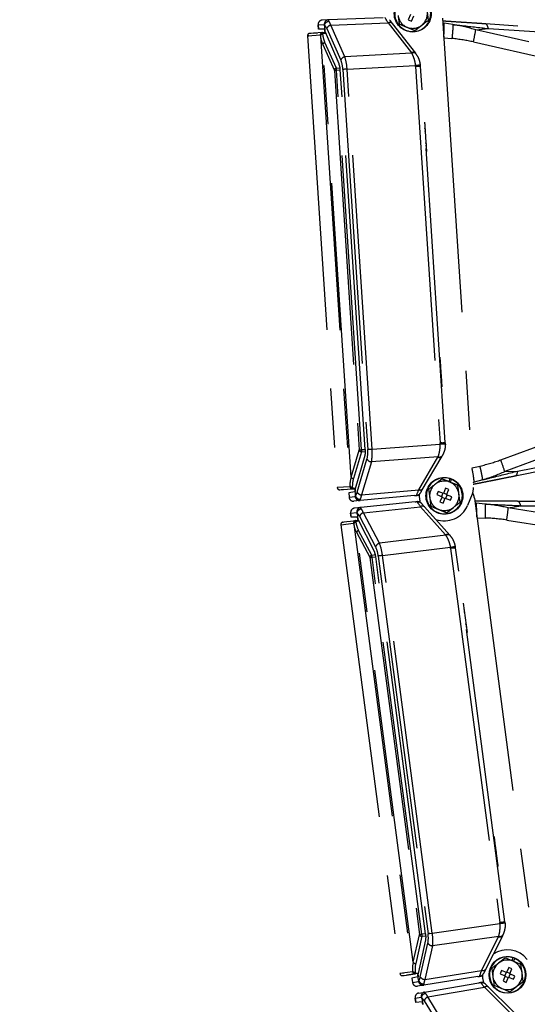
# Model space of a CAD drawing. Extents: x 0 to 360, y 1 to 553.
# Drawn here: x 81 to 98, y 116 to 149 of the extents above; entities that cross this region are included whole.
import ezdxf

# ---------------------------------------------------------------- set-up
doc = ezdxf.new("R2010")
doc.units = 0
doc.header["$LTSCALE"] = 16
doc.header["$MEASUREMENT"] = 0
doc.linetypes.add('PHANTOM2', pattern=[1.25, 0.625, -0.125, 0.125, -0.125, 0.125, -0.125])
doc.layers.get('0').update_dxf_attribs({"linetype": 'CONTINUOUS'})
doc.layers.get('Defpoints').update_dxf_attribs({"linetype": 'CONTINUOUS'})
for name, color, linetype in [('GAWA', 2, 'CONTINUOUS'), ('PEN1', 5, 'CONTINUOUS'), ('SCALE', 4, 'CONTINUOUS')]:
    doc.layers.add(name, color=color, linetype=linetype)
doc.styles.get("Standard").update_dxf_attribs({"font": 'SIMPLEX.shx'})
doc.dimstyles.get("Standard").update_dxf_attribs({"dimtxt": 0.18, "dimasz": 0.18, "dimexe": 0.18, "dimexo": 0.0625, "dimgap": 0.09, "dimtad": 0, "dimtih": 1, "dimtoh": 1, "dimdec": 4, "dimzin": 0, "dimdsep": 46, "dimtxsty": 'Standard', "dimcen": 0.09, "dimadec": 0, "dimazin": 0, "dimtfac": 1, "dimtdec": 4, "dimtofl": 0, "dimtmove": 0, "dimatfit": 3, "dimfxl": 0, "dimtolj": 1, "dimtzin": 0, "dimarcsym": 0})

# ---------------------------------------------------------------- blocks, each defined once
blk = doc.blocks.new('YAZ1', base_point=(184, 133))
for p, q in [((184, 133), (183, 133.268)), ((184, 133), (183, 132.732)), ((183, 133), (184, 133))]:
    blk.add_line(p, q)
blk = doc.blocks.new('YAZ3')
for p, q in [((-0.999, 0.247), (-0.922, 0.247)), ((-0.999, 0.197), (-0.735, 0.197)), ((-0.999, 0.147), (-0.549, 0.147)), ((-0.999, 0.097), (-0.362, 0.097)), ((-0.999, 0.047), (-0.176, 0.047)), ((-0.999, -0.053), (-0.198, -0.053)), ((-0.999, -0.103), (-0.384, -0.103)), ((-0.999, -0.153), (-0.571, -0.153)), ((-0.999, -0.203), (-0.757, -0.203)), ((-0.999, -0.253), (-0.944, -0.253))]:
    blk.add_line(p, q)
blk.add_solid([(0, 0), (-1, 0.268), (-1, -0.268)])
blk.add_blockref('YAZ1', (0, 0))
blk = doc.blocks.new('*D13')
at = {"layer": 'Defpoints', "color": 0}
for p in [(94.615, 166.934), (80.436, 38.383), (121.235, 38.383)]:
    blk.add_point(p, dxfattribs=at)
at = {"layer": 'SCALE', "color": 0, "lineweight": -2}
for p, q in [((90.615, 166.934), (77.436, 166.934)), ((80.436, 163.934), (80.436, 41.383)), ((117.235, 38.383), (77.436, 38.383))]:
    blk.add_line(p, q, dxfattribs=at)
at = {"layer": 'SCALE', "color": 0, "lineweight": -2, "xscale": 3, "yscale": 3, "zscale": 3}
for p, rotation in [((80.436, 166.934), 90), ((80.436, 38.383), 270)]:
    blk.add_blockref('YAZ3', p, dxfattribs=dict(at, rotation=rotation))
at = {"layer": 'SCALE', "color": 0, "insert": (75.084, 102.658), "char_height": 4.4, "attachment_point": 5, "rotation": 90}
blk.add_mtext('\\A1;1286 [4.22 ft]', dxfattribs=at)

msp = doc.modelspace()

# ---------------------------------------------------------------- linework, layer by layer
at = {"layer": 'GAWA'}
for p, q in [((98.015, 117.64), (97.977, 117.539)), ((97.869, 117.313), (97.796, 117.137)), ((97.979, 117.267), (97.869, 117.313)), ((98.033, 117.516), (98.072, 117.619)), ((97.295, 117.28), (97.333, 116.993)), ((97.62, 117.21), (97.575, 117.099)), ((97.575, 117.099), (97.75, 117.027)), ((97.796, 117.137), (97.62, 117.21)), ((97.75, 117.027), (97.678, 116.851)), ((97.78, 117.144), (97.735, 117.033)), ((97.744, 117.011), (97.855, 116.965)), ((97.788, 116.805), (97.861, 116.981)), ((97.913, 117.107), (97.802, 117.153)), ((97.861, 116.981), (98.037, 116.908)), ((97.877, 116.974), (97.922, 117.085)), ((97.907, 117.092), (97.979, 117.267)), ((98.082, 117.019), (97.907, 117.092)), ((98.037, 116.908), (98.082, 117.019)), ((98.362, 116.839), (98.324, 117.125)), ((98.104, 115.738), (97.076, 116.753)), ((97.678, 116.851), (97.788, 116.805)), ((97.904, 116.487), (98.133, 116.663))]:
    msp.add_line(p, q, dxfattribs=at)
msp.add_circle((97.828, 117.059), 0.625, dxfattribs=at)
for radius, start, end in [(0.61, 72.1574, 66.5195), (0.85, 37.851, 124.8504), (0.5, 127.5517, 187.5517), (0.5, 67.5517, 127.5517), (0.5, 7.5517, 67.5517), (0.5, 187.5517, 247.5517), (0.5, 307.5517, 7.5517), (0.5, 247.5517, 307.5517)]:
    msp.add_arc((97.828, 117.059), radius, start, end, dxfattribs=at)
for points, knots in [([(98.019, 117.521), (97.999, 117.529), (97.909, 117.567), (97.821, 117.603), (97.753, 117.631)], [0, 0, 0, 0, 0.221866, 1, 1, 1, 1]), ([(98.286, 117.411), (98.269, 117.418), (98.182, 117.454), (98.092, 117.491), (98.019, 117.521)], [0, 0, 0, 0, 0.198276, 1, 1, 1, 1]), ([(98.324, 117.125), (98.323, 117.132), (98.31, 117.228), (98.298, 117.323), (98.286, 117.411)], [0, 0, 0, 0, 0.070203, 1, 1, 1, 1]), ([(97.333, 116.993), (97.334, 116.987), (97.347, 116.89), (97.359, 116.795), (97.371, 116.707)], [0, 0, 0, 0, 0.070198, 1, 1, 1, 1]), ([(97.371, 116.707), (97.439, 116.679), (97.527, 116.643), (97.618, 116.605), (97.638, 116.597)], [0, 0, 0, 0, 0.77813, 1, 1, 1, 1]), ([(98.133, 116.663), (98.139, 116.667), (98.216, 116.726), (98.292, 116.785), (98.362, 116.839)], [0, 0, 0, 0, 0.0702, 1, 1, 1, 1]), ([(97.638, 116.597), (97.71, 116.567), (97.8, 116.53), (97.887, 116.494), (97.904, 116.487)], [0, 0, 0, 0, 0.801726, 1, 1, 1, 1])]:
    msp.add_open_spline(points, degree=3, knots=knots, dxfattribs=at)
at = {"layer": 'PEN1', "linetype": 'PHANTOM2'}
for p, q in [((95.149, 149.463), (95.111, 149.749)), ((91.761, 149.473), (91.55, 149.465)), ((93.615, 149.546), (91.761, 149.473)), ((93.839, 149.466), (93.829, 149.478)), ((93.859, 149.44), (93.839, 149.466)), ((93.889, 149.402), (93.859, 149.44)), ((93.928, 149.351), (93.889, 149.402)), ((94.537, 149.651), (94.464, 149.476)), ((94.464, 149.476), (94.575, 149.43)), ((94.575, 149.43), (94.648, 149.605)), ((95.627, 149.533), (96.672, 133.601)), ((91.407, 149.305), (91.617, 149.313)), ((91.407, 149.305), (91.416, 149.162)), ((91.416, 149.162), (91.407, 149.305)), ((91.626, 149.157), (91.416, 149.162)), ((91.556, 149.044), (91.654, 149.05)), ((91.627, 149.269), (91.627, 149.287)), ((91.627, 149.269), (91.64, 149.08)), ((91.653, 149.053), (91.64, 149.08)), ((92.116, 147.98), (91.653, 149.053)), ((91.702, 149.176), (92.177, 148.105)), ((91.839, 149.291), (93.783, 149.368)), ((92.315, 148.22), (91.839, 149.291)), ((93.783, 149.368), (94.57, 148.354)), ((94.716, 148.337), (93.928, 149.351)), ((94.691, 149.111), (94.92, 149.287)), ((95.639, 149.361), (95.679, 149.357)), ((95.976, 149.312), (95.679, 149.357)), ((96.751, 149.132), (97.183, 149.177)), ((114.152, 145.194), (96.751, 149.132)), ((118.137, 147.955), (97.082, 149.335)), ((97.183, 149.177), (117.959, 147.816)), ((91.048, 148.931), (91.096, 148.934)), ((91.048, 148.931), (92.053, 133.6)), ((91.054, 148.931), (91.481, 148.959)), ((91.096, 148.934), (91.054, 148.931)), ((91.123, 149.016), (91.128, 149.016)), ((91.128, 149.016), (91.171, 149.019)), ((91.171, 149.019), (91.385, 149.033)), ((91.556, 149.044), (91.256, 149.024)), ((91.256, 149.024), (91.385, 149.033)), ((91.485, 148.923), (92.485, 133.665)), ((91.558, 149.015), (91.666, 149.022)), ((95.669, 148.863), (95.945, 148.84)), ((96.671, 148.724), (114.072, 144.787)), ((91.566, 148.641), (91.955, 147.774)), ((92.528, 133.955), (91.566, 148.641)), ((92.026, 147.835), (91.637, 148.702)), ((94.578, 148.344), (92.315, 148.22)), ((91.958, 147.759), (91.963, 147.76)), ((91.958, 147.759), (92.802, 134.88)), ((91.963, 147.76), (91.97, 147.76)), ((91.97, 147.76), (91.978, 147.761)), ((91.978, 147.761), (91.988, 147.761)), ((91.988, 147.761), (91.998, 147.762)), ((91.998, 147.762), (92.009, 147.763)), ((92.009, 147.763), (92.021, 147.763)), ((92.021, 147.763), (92.161, 147.773)), ((92.026, 147.835), (92.153, 147.843)), ((92.877, 134.885), (92.033, 147.764)), ((93.005, 134.89), (92.16, 147.776)), ((92.256, 147.791), (92.247, 147.79)), ((92.247, 147.79), (93.092, 134.887)), ((92.269, 147.792), (92.256, 147.791)), ((92.285, 147.793), (92.269, 147.792)), ((92.303, 147.794), (92.285, 147.793)), ((92.323, 147.795), (92.303, 147.794)), ((92.345, 147.797), (92.323, 147.795)), ((92.368, 147.798), (92.345, 147.797)), ((92.391, 147.8), (92.368, 147.798)), ((92.391, 147.8), (94.704, 147.926)), ((93.237, 134.896), (92.391, 147.8)), ((94.742, 147.89), (94.708, 147.887)), ((94.708, 147.887), (95.545, 135.112)), ((94.775, 147.892), (94.742, 147.89)), ((94.805, 147.894), (94.775, 147.892)), ((94.832, 147.895), (94.805, 147.894)), ((94.853, 147.897), (94.832, 147.895)), ((94.869, 147.898), (94.853, 147.897)), ((94.879, 147.899), (94.869, 147.898)), ((94.883, 147.899), (94.879, 147.899)), ((95.72, 135.123), (94.883, 147.899)), ((95.017, 146.002), (95.017, 145.998)), ((95.017, 145.998), (95.018, 145.985)), ((95.018, 145.985), (95.019, 145.964)), ((95.019, 145.964), (95.021, 145.935)), ((95.02, 145.808), (95.033, 145.753)), ((95.021, 145.935), (95.024, 145.899)), ((95.024, 145.899), (95.026, 145.856)), ((95.026, 145.856), (95.03, 145.807)), ((95.03, 145.807), (95.033, 145.753)), ((95.033, 145.753), (95.037, 145.694)), ((95.037, 145.694), (95.041, 145.632)), ((95.041, 145.632), (95.045, 145.568)), ((95.045, 145.568), (95.05, 145.503)), ((95.05, 145.503), (95.054, 145.438)), ((95.054, 145.438), (95.058, 145.374)), ((95.058, 145.374), (95.062, 145.312)), ((95.052, 145.309), (95.066, 145.254)), ((95.062, 145.312), (95.066, 145.254)), ((95.066, 145.254), (95.07, 145.199)), ((95.07, 145.199), (95.073, 145.15)), ((95.073, 145.15), (95.076, 145.107)), ((95.076, 145.107), (95.078, 145.071)), ((95.078, 145.071), (95.08, 145.042)), ((95.08, 145.042), (95.081, 145.021)), ((95.081, 145.021), (95.082, 145.008)), ((95.082, 145.008), (95.082, 145.004)), ((97.601, 134.538), (114.339, 140.713)), ((114.472, 140.32), (97.733, 134.145)), ((95.54, 138.019), (95.606, 137.021)), ((118.771, 138.101), (98.088, 133.987)), ((98.167, 134.156), (118.588, 138.218)), ((95.543, 137.825), (95.556, 137.77)), ((95.576, 137.326), (95.589, 137.271)), ((93.237, 134.896), (95.546, 135.073)), ((95.545, 135.112), (95.612, 135.116)), ((95.579, 135.114), (95.669, 135.12)), ((95.612, 135.116), (95.579, 135.114)), ((95.691, 135.121), (95.643, 135.118)), ((95.669, 135.12), (95.643, 135.118)), ((95.707, 135.122), (95.691, 135.121)), ((95.717, 135.123), (95.707, 135.122)), ((95.72, 135.123), (95.717, 135.123)), ((92.528, 133.955), (92.801, 134.865)), ((92.88, 134.814), (92.607, 133.903)), ((92.988, 134.682), (92.669, 133.558)), ((92.802, 134.88), (92.808, 134.88)), ((92.808, 134.88), (92.814, 134.881)), ((92.814, 134.881), (92.822, 134.881)), ((92.822, 134.881), (92.832, 134.882)), ((92.832, 134.882), (92.842, 134.882)), ((92.842, 134.882), (92.853, 134.883)), ((92.853, 134.883), (92.865, 134.884)), ((92.865, 134.884), (92.877, 134.885)), ((92.877, 134.885), (93.005, 134.893)), ((92.88, 134.814), (93.006, 134.822)), ((93.102, 134.888), (93.092, 134.887)), ((93.115, 134.889), (93.102, 134.888)), ((93.131, 134.89), (93.115, 134.889)), ((93.149, 134.891), (93.131, 134.89)), ((93.169, 134.892), (93.149, 134.891)), ((93.191, 134.893), (93.169, 134.892)), ((93.213, 134.895), (93.191, 134.893)), ((93.237, 134.896), (93.213, 134.895)), ((92.733, 133.442), (93.065, 134.566)), ((93.216, 134.47), (92.884, 133.346)), ((95.476, 134.642), (93.216, 134.47)), ((94.821, 133.524), (95.47, 134.631)), ((94.906, 133.461), (95.612, 134.667)), ((96.625, 134.27), (96.897, 134.329)), ((97.733, 134.145), (98.167, 134.156)), ((95.612, 133.891), (95.383, 133.715)), ((95.875, 133.899), (95.837, 133.798)), ((95.892, 133.775), (95.931, 133.878)), ((96.66, 133.772), (96.7, 133.781)), ((96.989, 133.865), (96.7, 133.781)), ((92.486, 133.628), (92.053, 133.6)), ((92.138, 133.525), (92.143, 133.526)), ((92.143, 133.526), (92.186, 133.529)), ((92.186, 133.529), (92.272, 133.534)), ((92.272, 133.534), (92.4, 133.543)), ((92.4, 133.543), (92.571, 133.554)), ((92.656, 133.451), (92.448, 133.419)), ((92.448, 133.419), (92.457, 133.276)), ((92.448, 133.419), (92.457, 133.276)), ((92.569, 133.583), (92.678, 133.59)), ((92.571, 133.554), (92.669, 133.56)), ((92.669, 133.558), (92.659, 133.529)), ((92.672, 133.34), (92.659, 133.529)), ((92.672, 133.34), (92.674, 133.322)), ((92.884, 133.346), (94.821, 133.524)), ((94.889, 133.433), (94.882, 133.42)), ((94.906, 133.461), (94.889, 133.433)), ((95.154, 133.539), (95.192, 133.253)), ((95.48, 133.47), (95.434, 133.359)), ((95.434, 133.359), (95.61, 133.286)), ((95.655, 133.397), (95.48, 133.47)), ((95.64, 133.404), (95.594, 133.293)), ((95.728, 133.573), (95.655, 133.397)), ((95.773, 133.367), (95.662, 133.413)), ((95.839, 133.527), (95.728, 133.573)), ((95.736, 133.234), (95.782, 133.345)), ((95.766, 133.351), (95.839, 133.527)), ((95.942, 133.279), (95.766, 133.351)), ((96.221, 133.098), (96.184, 133.385)), ((96.633, 133.374), (96.471, 132.989)), ((92.457, 133.276), (92.667, 133.295)), ((92.83, 133.155), (92.621, 133.136)), ((94.699, 133.116), (92.644, 132.9)), ((94.678, 133.325), (92.83, 133.155)), ((95.876, 131.982), (94.917, 133.062)), ((95.61, 133.286), (95.537, 133.111)), ((95.537, 133.111), (95.648, 133.065)), ((95.603, 133.271), (95.714, 133.225)), ((95.648, 133.065), (95.72, 133.24)), ((95.72, 133.24), (95.896, 133.168)), ((95.896, 133.168), (95.942, 133.279)), ((96.708, 133.234), (98.792, 117.405)), ((96.73, 133.064), (96.771, 133.063)), ((97.07, 133.037), (96.771, 133.063)), ((98.172, 133.132), (119.273, 133.132)), ((92.511, 132.731), (92.72, 132.753)), ((92.511, 132.731), (92.53, 132.589)), ((92.53, 132.589), (92.511, 132.731)), ((92.734, 132.709), (92.732, 132.727)), ((92.734, 132.709), (92.758, 132.522)), ((92.944, 132.746), (94.878, 132.949)), ((93.488, 131.708), (92.944, 132.746)), ((94.878, 132.949), (95.73, 131.989)), ((95.764, 132.746), (95.993, 132.922)), ((97.855, 132.908), (98.283, 132.982)), ((115.476, 130.117), (97.855, 132.908)), ((98.283, 132.982), (119.104, 132.982)), ((92.178, 132.334), (92.608, 132.391)), ((92.247, 132.424), (92.252, 132.424)), ((92.252, 132.424), (92.294, 132.43)), ((92.294, 132.43), (92.379, 132.441)), ((92.379, 132.441), (92.507, 132.458)), ((92.507, 132.458), (92.677, 132.48)), ((92.74, 132.598), (92.53, 132.589)), ((92.614, 132.355), (94.61, 117.195)), ((92.677, 132.48), (92.774, 132.493)), ((92.681, 132.451), (92.788, 132.465)), ((92.773, 132.495), (92.758, 132.522)), ((93.305, 131.455), (92.773, 132.495)), ((92.814, 132.622), (93.358, 131.584)), ((96.793, 132.569), (97.07, 132.564)), ((97.802, 132.496), (115.423, 129.705)), ((92.178, 132.334), (94.183, 117.102)), ((92.713, 132.079), (93.158, 131.239)), ((94.634, 117.487), (92.713, 132.079)), ((93.225, 131.305), (92.78, 132.144)), ((95.738, 131.979), (93.488, 131.708)), ((93.591, 131.293), (95.891, 131.571)), ((95.932, 131.537), (95.898, 131.532)), ((95.898, 131.532), (97.569, 118.839)), ((95.964, 131.541), (95.932, 131.537)), ((95.994, 131.545), (95.964, 131.541)), ((96.021, 131.549), (95.994, 131.545)), ((96.021, 131.549), (96.071, 131.555)), ((97.742, 118.862), (96.071, 131.555)), ((93.162, 131.225), (93.167, 131.225)), ((93.162, 131.225), (94.847, 118.428)), ((93.167, 131.225), (93.174, 131.226)), ((93.174, 131.226), (93.182, 131.227)), ((93.182, 131.227), (93.192, 131.229)), ((93.192, 131.229), (93.202, 131.23)), ((93.202, 131.23), (93.213, 131.231)), ((93.213, 131.231), (93.225, 131.233)), ((93.225, 131.305), (93.351, 131.321)), ((93.225, 131.233), (93.237, 131.235)), ((93.237, 131.235), (93.363, 131.251)), ((94.921, 118.438), (93.237, 131.235)), ((95.049, 118.451), (93.363, 131.254)), ((93.458, 131.276), (93.448, 131.274)), ((93.448, 131.274), (95.136, 118.454)), ((93.471, 131.277), (93.458, 131.276)), ((93.486, 131.279), (93.471, 131.277)), ((93.504, 131.282), (93.486, 131.279)), ((93.524, 131.284), (93.504, 131.282)), ((93.546, 131.287), (93.524, 131.284)), ((93.568, 131.29), (93.546, 131.287)), ((93.591, 131.293), (93.568, 131.29)), ((95.279, 118.473), (93.591, 131.293)), ((96.329, 129.671), (96.46, 128.68)), ((96.345, 129.478), (96.362, 129.423)), ((96.41, 128.982), (96.427, 128.928)), ((97.374, 121.74), (97.361, 121.756)), ((97.368, 121.709), (97.382, 121.68)), ((97.374, 121.74), (97.374, 121.737)), ((97.374, 121.737), (97.375, 121.726)), ((97.375, 121.726), (97.378, 121.707)), ((97.378, 121.707), (97.382, 121.68)), ((97.382, 121.68), (97.386, 121.646)), ((97.386, 121.646), (97.392, 121.604)), ((97.392, 121.604), (97.398, 121.557)), ((97.398, 121.557), (97.405, 121.504)), ((97.405, 121.504), (97.412, 121.446)), ((97.412, 121.446), (97.504, 120.748)), ((97.417, 121.334), (97.437, 121.258)), ((97.48, 120.854), (97.495, 120.822)), ((97.497, 120.73), (97.504, 120.748)), ((95.279, 118.473), (97.573, 118.8)), ((97.636, 118.848), (97.569, 118.839)), ((97.636, 118.848), (97.692, 118.855)), ((97.713, 118.858), (97.666, 118.852)), ((97.692, 118.855), (97.666, 118.852)), ((97.713, 118.858), (97.739, 118.861)), ((97.742, 118.862), (97.729, 118.86)), ((97.739, 118.861), (97.729, 118.86)), ((94.634, 117.487), (94.847, 118.413)), ((94.929, 118.367), (94.716, 117.441)), ((94.847, 118.428), (94.898, 118.435)), ((95.048, 118.455), (94.852, 118.429)), ((94.898, 118.435), (94.852, 118.429)), ((94.929, 118.367), (95.054, 118.384)), ((95.146, 118.455), (95.136, 118.454)), ((95.158, 118.457), (95.146, 118.455)), ((95.174, 118.459), (95.158, 118.457)), ((95.192, 118.462), (95.174, 118.459)), ((95.192, 118.462), (95.279, 118.473)), ((97.531, 118.366), (95.286, 118.046)), ((96.95, 117.207), (97.525, 118.354)), ((97.665, 118.399), (97.018, 117.108)), ((95.045, 118.243), (94.8, 117.1)), ((94.872, 116.989), (95.129, 118.132)), ((95.286, 118.046), (95.029, 116.902)), ((97.753, 117.631), (97.524, 117.456)), ((94.443, 117.136), (94.183, 117.102)), ((94.316, 117.119), (94.188, 117.103)), ((94.273, 117.033), (94.278, 117.034)), ((94.278, 117.034), (94.321, 117.039)), ((94.321, 117.039), (94.703, 117.09)), ((94.801, 117.103), (94.406, 117.051)), ((94.406, 117.051), (94.703, 117.09)), ((94.613, 117.159), (94.443, 117.136)), ((94.794, 116.992), (94.589, 116.947)), ((94.699, 117.119), (94.807, 117.133)), ((94.8, 117.1), (94.792, 117.071)), ((94.817, 116.883), (94.792, 117.071)), ((96.821, 116.999), (94.988, 116.709)), ((95.029, 116.902), (96.95, 117.207)), ((94.589, 116.947), (94.608, 116.805)), ((94.589, 116.947), (94.608, 116.805)), ((94.608, 116.805), (94.816, 116.838)), ((94.988, 116.709), (94.78, 116.676)), ((94.817, 116.883), (94.821, 116.865)), ((94.819, 116.442), (96.855, 116.792)), ((95.128, 116.308), (97.044, 116.637)), ((97.044, 116.637), (97.957, 115.735)), ((94.697, 116.265), (94.904, 116.3)), ((95.739, 115.308), (95.128, 116.308)), ((94.697, 116.265), (94.725, 116.124)), ((94.725, 116.124), (94.697, 116.265)), ((94.934, 116.147), (94.725, 116.124)), ((94.92, 116.258), (94.918, 116.276)), ((94.92, 116.258), (94.957, 116.072)), ((94.974, 116.047), (94.957, 116.072)), ((95.006, 116.176), (95.617, 115.176))]:
    msp.add_line(p, q, dxfattribs=at)
for centre in [(94.615, 149.684), (95.688, 133.319)]:
    msp.add_circle(centre, 0.625, dxfattribs=at)
for centre, radius, start, end in [((94.615, 149.684), 0.61, 72.1574, 66.5195), ((94.615, 149.684), 0.5, 307.5517, 7.5517), ((91.556, 149.315), 0.15, 92.25, 183.9047), ((91.556, 149.315), 0.15, 92.2602, 183.7602), ((91.767, 149.323), 0.15, 92.2712, 183.7683), ((93.844, 149.259), 0.124, 47.2874, 119.5708), ((94.615, 149.684), 0.5, 187.5517, 247.5517), ((91.873, 149.112), 0.182, 100.6023, 159.4344), ((94.615, 149.684), 0.5, 247.5517, 307.5517), ((91.419, 149.206), 4.263, 355.6672, 2.0373), ((90.543, 150.142), 6.29, 346.9776, 350.7633), ((91.128, 148.936), 0.08, 93.75, 183.75), ((91.561, 148.964), 0.08, 93.7705, 183.77), ((91.555, 148.941), 0.0738, 87.4605, 170.5884), ((91.558, 148.911), 0.0738, 87.4628, 170.5872), ((91.657, 148.607), 0.0966, 101.6928, 159.8671), ((92.348, 148.041), 0.182, 100.6026, 159.4347), ((94.632, 148.246), 0.124, 47.2874, 119.5708), ((94.081, 147.974), 0.62, 36.6434, 37.8556), ((94.639, 148.233), 0.126, 46.0305, 118.72), ((94.084, 147.846), 0.8, 36.6434, 37.8556), ((92.046, 147.74), 0.0966, 101.6916, 159.8684), ((91.36, 174.224), 26.51, 277.2459, 277.6248), ((94.089, 147.847), 0.62, 3.75, 7.339), ((94.084, 147.846), 0.8, 3.75, 7.339), ((94.926, 135.071), 0.62, 0.161, 3.75), ((95.664, 108.584), 26.49, 89.875, 90.2542), ((94.922, 135.071), 0.8, 0.161, 3.75), ((92.887, 134.91), 0.0966, 207.6315, 265.8083), ((95.522, 134.76), 0.126, 248.7807, 321.4698), ((94.922, 135.071), 0.8, 329.6444, 330.8566), ((93.226, 134.652), 0.182, 208.0671, 266.8967), ((95.516, 134.746), 0.124, 247.9298, 320.2126), ((94.935, 134.944), 0.62, 329.6444, 330.8566), ((91.71, 132.333), 6.29, 16.7366, 20.5226), ((92.456, 133.375), 4.263, 5.4627, 11.8329), ((92.614, 134), 0.0966, 207.6332, 265.8076), ((95.688, 133.319), 0.61, 72.1574, 66.5195), ((95.688, 133.319), 0.5, 127.5517, 187.5517), ((95.688, 133.319), 0.5, 67.5517, 127.5517), ((95.688, 133.319), 0.5, 7.5517, 67.5517), ((92.133, 133.605), 0.08, 183.75, 273.75), ((92.556, 133.686), 0.0738, 196.9117, 280.0375), ((92.557, 133.656), 0.0738, 196.9102, 280.039), ((92.566, 133.634), 0.08, 183.7282, 273.7308), ((92.894, 133.528), 0.182, 208.0659, 266.8973), ((94.868, 133.639), 0.124, 247.9298, 320.2125), ((95.688, 133.319), 0.85, 176.4861, 194.7639), ((95.688, 133.319), 0.5, 307.5517, 7.5517), ((96.173, 133.568), 0.5, 337.149, 3.75), ((96.212, 133.169), 0.5, 7.5, 29.2426), ((92.607, 133.285), 0.15, 183.74, 275.2397), ((92.607, 133.285), 0.15, 183.9416, 275.25), ((92.816, 133.305), 0.15, 183.7312, 275.2296), ((95.688, 133.319), 0.5, 187.5517, 247.5517), ((92.529, 132.633), 4.263, 359.4172, 5.7871), ((92.66, 132.75), 0.15, 96, 187.6548), ((92.66, 132.75), 0.15, 96.0105, 187.5095), ((92.869, 132.773), 0.15, 96.0203, 187.5188), ((92.989, 132.569), 0.182, 104.3525, 163.1838), ((94.946, 132.845), 0.124, 51.0379, 123.3196), ((95.688, 133.319), 0.85, 250.1496, 337.149), ((95.688, 133.319), 0.5, 247.5517, 307.5517), ((91.595, 133.509), 6.289, 350.7273, 354.5136), ((92.257, 132.344), 0.08, 97.5, 187.5), ((92.687, 132.401), 0.08, 97.5211, 187.5202), ((92.682, 132.378), 0.0738, 91.2106, 174.3395), ((92.688, 132.348), 0.0738, 91.214, 174.336), ((92.806, 132.051), 0.0966, 105.4432, 163.6166), ((95.798, 131.885), 0.124, 51.0375, 123.32), ((93.533, 131.531), 0.182, 104.3532, 163.1837), ((95.266, 131.578), 0.62, 40.3934, 41.6056), ((95.806, 131.873), 0.126, 49.7802, 122.4696), ((95.278, 131.451), 0.8, 40.3934, 41.6056), ((90.834, 157.596), 26.513, 280.9959, 281.3748), ((95.283, 131.451), 0.62, 7.5, 11.089), ((95.278, 131.451), 0.8, 7.5, 11.089), ((93.251, 131.212), 0.0966, 105.4407, 163.6191), ((96.954, 118.758), 0.62, 3.911, 7.5), ((99.419, 92.427), 26.438, 93.6245, 94.0044), ((96.949, 118.757), 0.8, 3.911, 7.5), ((94.929, 118.464), 0.0966, 211.3814, 269.5583), ((97.564, 118.472), 0.124, 251.6799, 323.9628), ((96.971, 118.632), 0.62, 333.3944, 334.6066), ((97.569, 118.486), 0.126, 252.5308, 325.2201), ((96.949, 118.757), 0.8, 333.3944, 334.6066), ((95.284, 118.228), 0.182, 211.816, 270.6472), ((94.717, 117.537), 0.0966, 211.381, 269.5587), ((94.262, 117.112), 0.08, 187.5, 277.5), ((94.679, 117.221), 0.0738, 200.6626, 283.7865), ((94.682, 117.19), 0.0738, 200.6602, 283.7905), ((94.692, 117.169), 0.08, 187.4805, 277.4795), ((95.027, 117.085), 0.182, 211.8158, 270.6482), ((96.989, 117.325), 0.124, 251.6802, 323.9616), ((97.828, 117.059), 0.85, 180.2362, 198.5139), ((94.756, 116.824), 0.15, 187.4903, 278.9897), ((94.756, 116.824), 0.15, 187.6916, 279), ((94.964, 116.857), 0.15, 187.4809, 278.9798), ((97.119, 116.538), 0.124, 54.7881, 127.0697), ((94.844, 116.294), 0.15, 99.75, 191.4048), ((94.844, 116.294), 0.15, 99.7607, 191.2597), ((95.051, 116.33), 0.15, 99.7711, 191.2684), ((95.184, 116.134), 0.182, 108.1022, 166.9344)]:
    msp.add_arc(centre, radius, start, end, dxfattribs=at)
for centre, major_axis, ratio, start_param, end_param in [((91.739, 148.841), (-0.038, 0.629), 0.285338, 5.491727, 5.897338), ((94.026, 148.931), (-0.347, 0.617), 0.002456, 5.496644, 6.234509), ((91.598, 148.832), (-0.033, 0.479), 0.370985, 5.486679, 5.935849), ((94.219, 147.363), (4.053, 0.422), 0.49075, 0.845953, 1.071867), ((705.983, 212.45), (-40.424, 616.746), 0.99952, 1.608295, 1.608344), ((92.48, 149.023), (0.998, 0.065), 0.920561, 3.17914, 3.498283), ((705.979, 212.507), (-40.424, 616.746), 0.999391, 1.608295, 1.608344), ((92.476, 149.079), (-0.06, 0.919), 0.999391, 1.608344, 1.927487), ((94.249, 147.365), (3.824, 0.399), 0.382299, 0.845805, 1.07172), ((92.081, 147.781), (-0.03, 0.449), 0.369127, 4.708083, 5.493026), ((92.221, 147.79), (-0.038, 0.599), 0.283406, 4.710191, 5.495134), ((92.927, 134.874), (-0.029, 0.449), 0.369127, 3.931752, 4.716695), ((93.067, 134.884), (-0.04, 0.599), 0.283406, 3.929644, 4.714587), ((95.022, 135.57), (3.844, 0.103), 0.382299, 5.211465, 5.43738), ((94.992, 135.568), (4.074, 0.111), 0.49075, 5.211318, 5.437233), ((93.485, 133.695), (0.998, 0.065), 0.920561, 2.784902, 3.104045), ((93.488, 133.639), (-0.06, 0.919), 0.999391, 1.214106, 1.533249), ((710.018, 150.889), (-40.424, 616.746), 0.99952, 1.533249, 1.533298), ((710.022, 150.832), (-40.424, 616.746), 0.999391, 1.533249, 1.533298), ((92.586, 133.769), (-0.029, 0.479), 0.370985, 3.488929, 3.938099), ((92.726, 133.778), (-0.044, 0.629), 0.285338, 3.52744, 3.933051), ((95.006, 133.988), (0.263, 0.657), 0.002456, 3.190269, 3.928134), ((95.149, 132.53), (-0.386, 0.593), 0.002456, 5.496644, 6.234509), ((95.444, 130.977), (4.017, 0.686), 0.49075, 0.845953, 1.071867), ((92.733, 132.272), (-0.065, 0.476), 0.370985, 5.486679, 5.935849), ((92.872, 132.29), (-0.079, 0.625), 0.285338, 5.491727, 5.897338), ((701.641, 235.936), (-80.674, 612.781), 0.99952, 1.608295, 1.608344), ((93.6, 132.52), (0.991, 0.131), 0.920561, 3.17914, 3.498283), ((701.634, 235.993), (-80.674, 612.781), 0.999391, 1.608295, 1.608344), ((93.593, 132.576), (-0.12, 0.913), 0.999391, 1.608344, 1.927487), ((95.474, 130.981), (3.79, 0.649), 0.382299, 0.845805, 1.07172), ((93.423, 131.273), (-0.077, 0.595), 0.283406, 4.710191, 5.495134), ((93.283, 131.254), (-0.059, 0.446), 0.369127, 4.708083, 5.493026), ((94.971, 118.431), (-0.058, 0.446), 0.369127, 3.931752, 4.716695), ((95.111, 118.449), (-0.08, 0.595), 0.283406, 3.929644, 4.714587), ((95.605, 117.291), (0.991, 0.131), 0.920561, 2.784902, 3.104045), ((95.613, 117.235), (-0.12, 0.913), 0.999391, 1.214106, 1.533249), ((709.694, 174.77), (-80.674, 612.781), 0.99952, 1.533249, 1.533298), ((709.701, 174.714), (-80.674, 612.781), 0.999391, 1.533249, 1.533298), ((94.703, 117.306), (-0.061, 0.476), 0.370985, 3.488929, 3.938099), ((97.104, 117.682), (0.22, 0.673), 0.002456, 3.190269, 3.928134), ((94.843, 117.324), (-0.085, 0.624), 0.285338, 3.52744, 3.933051), ((97.343, 116.236), (-0.424, 0.566), 0.002456, 5.496644, 6.234509), ((95.086, 115.849), (-0.12, 0.619), 0.285338, 5.491727, 5.897338), ((94.949, 115.821), (-0.096, 0.471), 0.370985, 5.486679, 5.935849)]:
    msp.add_ellipse(centre, major_axis=major_axis, ratio=ratio, start_param=start_param, end_param=end_param, dxfattribs=at)
for points, knots in [([(91.627, 149.287), (91.63, 149.303), (91.636, 149.334), (91.664, 149.376), (91.704, 149.409), (91.741, 149.424), (91.764, 149.428), (91.77, 149.428), (91.771, 149.428)], [0, 0, 0, 0, 0.227867, 0.455686, 0.684876, 0.91563, 0.992456, 1, 1, 1, 1]), ([(91.771, 149.428), (91.77, 149.431), (91.766, 149.46), (91.763, 149.467), (91.761, 149.473)], [0, 0, 0, 0, 0.111553, 1, 1, 1, 1]), ([(94.12, 149.618), (94.12, 149.611), (94.133, 149.515), (94.146, 149.42), (94.158, 149.332)], [0, 0, 0, 0, 0.070198, 1, 1, 1, 1]), ([(94.92, 149.287), (94.925, 149.291), (95.003, 149.351), (95.078, 149.409), (95.149, 149.463)], [0, 0, 0, 0, 0.070202, 1, 1, 1, 1]), ([(97.082, 149.335), (97.007, 149.34), (96.857, 149.35), (96.628, 149.365), (96.399, 149.38), (96.18, 149.394), (95.978, 149.407), (95.807, 149.418), (95.695, 149.426), (95.642, 149.429), (95.634, 149.43)], [0, 0, 0, 0, 0.15921, 0.317768, 0.475982, 0.634162, 0.769862, 0.89059, 0.983591, 1, 1, 1, 1]), ([(91.617, 149.313), (91.619, 149.308), (91.622, 149.303), (91.627, 149.275), (91.627, 149.269)], [0, 0, 0, 0, 0.776183, 1, 1, 1, 1]), ([(91.64, 149.08), (91.638, 149.093), (91.634, 149.131), (91.629, 149.155), (91.627, 149.157), (91.626, 149.157)], [0, 0, 0, 0, 0.300722, 0.836277, 1, 1, 1, 1]), ([(94.158, 149.332), (94.226, 149.304), (94.314, 149.267), (94.404, 149.23), (94.424, 149.222)], [0, 0, 0, 0, 0.778131, 1, 1, 1, 1]), ([(94.424, 149.222), (94.497, 149.192), (94.587, 149.154), (94.674, 149.118), (94.691, 149.111)], [0, 0, 0, 0, 0.801727, 1, 1, 1, 1]), ([(95.976, 149.312), (95.976, 149.287), (95.976, 149.237), (95.97, 149.121), (95.96, 148.987), (95.95, 148.889), (95.945, 148.84)], [0, 0, 0, 0, 0.25, 0.5, 0.749998, 1, 1, 1, 1]), ([(95.976, 149.312), (96.061, 149.303), (96.467, 149.26), (96.867, 149.214), (97.183, 149.177)], [0, 0, 0, 0, 0.209591, 1, 1, 1, 1]), ([(97.183, 149.177), (97.169, 149.222), (97.141, 149.311), (97.102, 149.327), (97.082, 149.335)], [0, 0, 0, 0, 0.500001, 1, 1, 1, 1]), ([(91.481, 148.959), (91.481, 148.959), (91.481, 148.958), (91.482, 148.956), (91.482, 148.953), (91.482, 148.953)], [0, 0, 0, 0, 0.321818, 0.909001, 1, 1, 1, 1]), ([(91.558, 149.015), (91.558, 149.015), (91.557, 149.019), (91.558, 149.033), (91.556, 149.042), (91.556, 149.044), (91.556, 149.044), (91.556, 149.044)], [0, 0, 0, 0, 0.000097, 0.284215, 0.74197, 0.999924, 1, 1, 1, 1]), ([(94.578, 148.344), (94.602, 148.294), (94.652, 148.192), (94.691, 148.036), (94.702, 147.946), (94.704, 147.926)], [0, 0, 0, 0, 0.43211, 0.877049, 1, 1, 1, 1]), ([(94.878, 147.949), (94.875, 147.966), (94.863, 148.048), (94.817, 148.186), (94.756, 148.279), (94.726, 148.324)], [0, 0, 0, 0, 0.124202, 0.573317, 1, 1, 1, 1]), ([(91.955, 147.774), (91.956, 147.772), (91.957, 147.769), (91.958, 147.764), (91.958, 147.76), (91.958, 147.759)], [0, 0, 0, 0, 0.326587, 0.88307, 1, 1, 1, 1]), ([(92.033, 147.764), (92.033, 147.764), (92.033, 147.771), (92.031, 147.789), (92.029, 147.815), (92.026, 147.829), (92.026, 147.835), (92.026, 147.835)], [0, 0, 0, 0, 0.000076, 0.256293, 0.709055, 0.999932, 1, 1, 1, 1]), ([(92.16, 147.776), (92.158, 147.798), (92.153, 147.853), (92.137, 147.925), (92.122, 147.965), (92.116, 147.98)], [0, 0, 0, 0, 0.284681, 0.726109, 1, 1, 1, 1]), ([(95.033, 145.753), (95.034, 145.747), (95.035, 145.724), (95.031, 145.7), (95.028, 145.683)], [0, 0, 0, 0, 0.255768, 1, 1, 1, 1]), ([(95.066, 145.254), (95.066, 145.248), (95.068, 145.225), (95.064, 145.202), (95.06, 145.184)], [0, 0, 0, 0, 0.255784, 1, 1, 1, 1]), ([(95.556, 137.77), (95.557, 137.764), (95.559, 137.741), (95.554, 137.718), (95.551, 137.7)], [0, 0, 0, 0, 0.255771, 1, 1, 1, 1]), ([(95.589, 137.271), (95.59, 137.265), (95.591, 137.242), (95.587, 137.219), (95.584, 137.202)], [0, 0, 0, 0, 0.255785, 1, 1, 1, 1]), ([(95.476, 134.642), (95.494, 134.695), (95.529, 134.803), (95.547, 134.963), (95.547, 135.053), (95.546, 135.073)], [0, 0, 0, 0, 0.432109, 0.87705, 1, 1, 1, 1]), ([(95.722, 135.073), (95.721, 135.055), (95.72, 134.973), (95.693, 134.83), (95.644, 134.73), (95.62, 134.681)], [0, 0, 0, 0, 0.124202, 0.573318, 1, 1, 1, 1]), ([(92.801, 134.865), (92.801, 134.867), (92.802, 134.87), (92.803, 134.876), (92.802, 134.879), (92.802, 134.88)], [0, 0, 0, 0, 0.326588, 0.883093, 1, 1, 1, 1]), ([(92.877, 134.885), (92.877, 134.885), (92.877, 134.878), (92.879, 134.86), (92.879, 134.834), (92.88, 134.82), (92.88, 134.814), (92.88, 134.814)], [0, 0, 0, 0, 0.000076, 0.256301, 0.709057, 0.999934, 1, 1, 1, 1]), ([(93.005, 134.89), (93.006, 134.868), (93.008, 134.813), (93.002, 134.739), (92.991, 134.698), (92.988, 134.682)], [0, 0, 0, 0, 0.284681, 0.726107, 1, 1, 1, 1]), ([(96.989, 133.865), (96.985, 133.89), (96.979, 133.94), (96.957, 134.053), (96.93, 134.185), (96.908, 134.281), (96.897, 134.329)], [0, 0, 0, 0, 0.25, 0.5, 0.749999, 1, 1, 1, 1]), ([(96.989, 133.865), (97.072, 133.885), (97.468, 133.98), (97.859, 134.078), (98.167, 134.156)], [0, 0, 0, 0, 0.20959, 1, 1, 1, 1]), ([(98.167, 134.156), (98.159, 134.11), (98.143, 134.018), (98.107, 133.997), (98.088, 133.987)], [0, 0, 0, 0, 0.500001, 1, 1, 1, 1]), ([(95.383, 133.715), (95.378, 133.711), (95.3, 133.652), (95.225, 133.593), (95.154, 133.539)], [0, 0, 0, 0, 0.0702, 1, 1, 1, 1]), ([(95.879, 133.781), (95.859, 133.789), (95.768, 133.826), (95.68, 133.863), (95.612, 133.891)], [0, 0, 0, 0, 0.221867, 1, 1, 1, 1]), ([(96.146, 133.671), (96.128, 133.678), (96.042, 133.714), (95.951, 133.751), (95.879, 133.781)], [0, 0, 0, 0, 0.198276, 1, 1, 1, 1]), ([(98.088, 133.987), (98.014, 133.972), (97.866, 133.943), (97.642, 133.898), (97.417, 133.853), (97.201, 133.81), (97.003, 133.771), (96.835, 133.737), (96.725, 133.716), (96.673, 133.705), (96.665, 133.704)], [0, 0, 0, 0, 0.15921, 0.317768, 0.475982, 0.634163, 0.769861, 0.89059, 0.983591, 1, 1, 1, 1]), ([(92.486, 133.628), (92.486, 133.629), (92.486, 133.629), (92.486, 133.632), (92.486, 133.634), (92.486, 133.634)], [0, 0, 0, 0, 0.321814, 0.909008, 1, 1, 1, 1]), ([(92.569, 133.583), (92.569, 133.583), (92.571, 133.579), (92.57, 133.565), (92.571, 133.556), (92.571, 133.554), (92.571, 133.554), (92.571, 133.554)], [0, 0, 0, 0, 0.000096, 0.284209, 0.74197, 0.999924, 1, 1, 1, 1]), ([(92.659, 133.529), (92.659, 133.515), (92.66, 133.478), (92.658, 133.454), (92.656, 133.451), (92.656, 133.451)], [0, 0, 0, 0, 0.300724, 0.836277, 1, 1, 1, 1]), ([(92.667, 133.295), (92.669, 133.3), (92.671, 133.306), (92.671, 133.334), (92.672, 133.34)], [0, 0, 0, 0, 0.776183, 1, 1, 1, 1]), ([(94.747, 133.332), (94.767, 133.337), (94.807, 133.345), (94.852, 133.378), (94.874, 133.406), (94.881, 133.419), (94.882, 133.42)], [0, 0, 0, 0, 0.363962, 0.727914, 0.980857, 1, 1, 1, 1]), ([(94.752, 133.333), (94.779, 133.336), (94.81, 133.339), (94.84, 133.345), (94.843, 133.345)], [0, 0, 0, 0, 0.903954, 1, 1, 1, 1]), ([(96.184, 133.385), (96.183, 133.391), (96.17, 133.488), (96.157, 133.583), (96.146, 133.671)], [0, 0, 0, 0, 0.0702, 1, 1, 1, 1]), ([(92.674, 133.322), (92.679, 133.307), (92.688, 133.276), (92.722, 133.238), (92.766, 133.211), (92.805, 133.202), (92.828, 133.201), (92.834, 133.201), (92.834, 133.201)], [0, 0, 0, 0, 0.227869, 0.455684, 0.684876, 0.915627, 0.992455, 1, 1, 1, 1]), ([(92.834, 133.201), (92.834, 133.198), (92.834, 133.169), (92.832, 133.162), (92.83, 133.155)], [0, 0, 0, 0, 0.111553, 1, 1, 1, 1]), ([(94.678, 133.325), (94.679, 133.325), (94.701, 133.327), (94.722, 133.33), (94.743, 133.332)], [0, 0, 0, 0, 0.048515, 1, 1, 1, 1]), ([(94.699, 133.116), (94.7, 133.116), (94.721, 133.118), (94.743, 133.12), (94.764, 133.122)], [0, 0, 0, 0, 0.048506, 1, 1, 1, 1]), ([(94.747, 133.332), (94.746, 133.332), (94.745, 133.332), (94.743, 133.332), (94.743, 133.332)], [0, 0, 0, 0, 0.768061, 1, 1, 1, 1]), ([(94.76, 133.336), (94.76, 133.336), (94.758, 133.334), (94.754, 133.334), (94.749, 133.333), (94.748, 133.332), (94.747, 133.332)], [0, 0, 0, 0, 0.020246, 0.461163, 0.887723, 1, 1, 1, 1]), ([(94.768, 133.122), (94.767, 133.122), (94.765, 133.122), (94.764, 133.122), (94.764, 133.122)], [0, 0, 0, 0, 0.768356, 1, 1, 1, 1]), ([(94.768, 133.122), (94.788, 133.122), (94.829, 133.121), (94.879, 133.097), (94.906, 133.074), (94.916, 133.063), (94.917, 133.062)], [0, 0, 0, 0, 0.363962, 0.727918, 0.980858, 1, 1, 1, 1]), ([(94.781, 133.121), (94.781, 133.121), (94.779, 133.122), (94.774, 133.122), (94.77, 133.122), (94.768, 133.122), (94.768, 133.122)], [0, 0, 0, 0, 0.02026, 0.461133, 0.887743, 1, 1, 1, 1]), ([(94.772, 133.122), (94.8, 133.125), (94.831, 133.127), (94.862, 133.128), (94.865, 133.128)], [0, 0, 0, 0, 0.903948, 1, 1, 1, 1]), ([(95.192, 133.253), (95.193, 133.246), (95.206, 133.15), (95.218, 133.055), (95.23, 132.967)], [0, 0, 0, 0, 0.070201, 1, 1, 1, 1]), ([(95.993, 132.922), (95.998, 132.927), (96.075, 132.986), (96.151, 133.044), (96.221, 133.098)], [0, 0, 0, 0, 0.0702, 1, 1, 1, 1]), ([(98.172, 133.132), (98.097, 133.132), (97.946, 133.132), (97.717, 133.132), (97.488, 133.132), (97.268, 133.132), (97.065, 133.132), (96.894, 133.132), (96.782, 133.132), (96.729, 133.132), (96.721, 133.132)], [0, 0, 0, 0, 0.15921, 0.317768, 0.475982, 0.634162, 0.769862, 0.89059, 0.983591, 1, 1, 1, 1]), ([(97.07, 133.037), (97.156, 133.033), (97.563, 133.017), (97.965, 132.997), (98.283, 132.982)], [0, 0, 0, 0, 0.209591, 1, 1, 1, 1]), ([(97.07, 133.037), (97.072, 133.012), (97.075, 132.962), (97.076, 132.846), (97.075, 132.711), (97.072, 132.613), (97.07, 132.564)], [0, 0, 0, 0, 0.25, 0.5, 0.749999, 1, 1, 1, 1]), ([(98.283, 132.982), (98.266, 133.025), (98.233, 133.112), (98.193, 133.125), (98.172, 133.132)], [0, 0, 0, 0, 0.500001, 1, 1, 1, 1]), ([(92.72, 132.753), (92.723, 132.748), (92.726, 132.743), (92.732, 132.716), (92.734, 132.709)], [0, 0, 0, 0, 0.776183, 1, 1, 1, 1]), ([(92.732, 132.727), (92.734, 132.743), (92.738, 132.775), (92.763, 132.819), (92.801, 132.854), (92.837, 132.871), (92.859, 132.877), (92.865, 132.878), (92.866, 132.878)], [0, 0, 0, 0, 0.22787, 0.455687, 0.684875, 0.915628, 0.992459, 1, 1, 1, 1]), ([(92.866, 132.878), (92.865, 132.881), (92.859, 132.909), (92.856, 132.916), (92.853, 132.922)], [0, 0, 0, 0, 0.111554, 1, 1, 1, 1]), ([(95.23, 132.967), (95.299, 132.939), (95.387, 132.902), (95.477, 132.865), (95.497, 132.857)], [0, 0, 0, 0, 0.778131, 1, 1, 1, 1]), ([(95.497, 132.857), (95.569, 132.827), (95.66, 132.789), (95.747, 132.754), (95.764, 132.746)], [0, 0, 0, 0, 0.801726, 1, 1, 1, 1]), ([(92.608, 132.391), (92.608, 132.39), (92.608, 132.39), (92.609, 132.387), (92.609, 132.385), (92.609, 132.385)], [0, 0, 0, 0, 0.321814, 0.909014, 1, 1, 1, 1]), ([(92.681, 132.451), (92.681, 132.451), (92.679, 132.455), (92.679, 132.469), (92.677, 132.478), (92.677, 132.48), (92.677, 132.48), (92.677, 132.48)], [0, 0, 0, 0, 0.000095, 0.284209, 0.741969, 0.999924, 1, 1, 1, 1]), ([(92.758, 132.522), (92.756, 132.535), (92.749, 132.572), (92.743, 132.596), (92.74, 132.598), (92.74, 132.598)], [0, 0, 0, 0, 0.300724, 0.836277, 1, 1, 1, 1]), ([(95.738, 131.979), (95.766, 131.931), (95.822, 131.832), (95.871, 131.679), (95.888, 131.59), (95.891, 131.571)], [0, 0, 0, 0, 0.432109, 0.877051, 1, 1, 1, 1]), ([(96.063, 131.605), (96.059, 131.622), (96.042, 131.702), (95.988, 131.837), (95.92, 131.926), (95.887, 131.969)], [0, 0, 0, 0, 0.124201, 0.573318, 1, 1, 1, 1]), ([(93.363, 131.254), (93.36, 131.276), (93.351, 131.331), (93.33, 131.401), (93.312, 131.44), (93.305, 131.455)], [0, 0, 0, 0, 0.284681, 0.726108, 1, 1, 1, 1]), ([(93.158, 131.239), (93.159, 131.238), (93.16, 131.234), (93.162, 131.229), (93.162, 131.225), (93.162, 131.225)], [0, 0, 0, 0, 0.326573, 0.883075, 1, 1, 1, 1]), ([(93.237, 131.235), (93.237, 131.235), (93.237, 131.241), (93.233, 131.26), (93.23, 131.285), (93.225, 131.299), (93.225, 131.305), (93.225, 131.305)], [0, 0, 0, 0, 0.000076, 0.2563, 0.709059, 0.999935, 1, 1, 1, 1]), ([(96.362, 129.423), (96.363, 129.418), (96.366, 129.395), (96.363, 129.371), (96.361, 129.354)], [0, 0, 0, 0, 0.255771, 1, 1, 1, 1]), ([(96.427, 128.928), (96.428, 128.922), (96.431, 128.899), (96.429, 128.876), (96.426, 128.858)], [0, 0, 0, 0, 0.25578, 1, 1, 1, 1]), ([(97.382, 121.68), (97.382, 121.677), (97.384, 121.664), (97.38, 121.651), (97.377, 121.641)], [0, 0, 0, 0, 0.255776, 1, 1, 1, 1]), ([(97.437, 121.258), (97.44, 121.236), (97.445, 121.201), (97.442, 121.166), (97.441, 121.152)], [0, 0, 0, 0, 0.613756, 1, 1, 1, 1]), ([(97.495, 120.822), (97.495, 120.818), (97.497, 120.804), (97.493, 120.79), (97.49, 120.779)], [0, 0, 0, 0, 0.255777, 1, 1, 1, 1]), ([(97.531, 118.366), (97.545, 118.42), (97.573, 118.529), (97.581, 118.69), (97.574, 118.781), (97.573, 118.8)], [0, 0, 0, 0, 0.432108, 0.87705, 1, 1, 1, 1]), ([(97.747, 118.812), (97.748, 118.794), (97.752, 118.712), (97.735, 118.568), (97.693, 118.465), (97.672, 118.414)], [0, 0, 0, 0, 0.1242, 0.573317, 1, 1, 1, 1]), ([(94.847, 118.413), (94.847, 118.415), (94.848, 118.419), (94.848, 118.424), (94.847, 118.427), (94.847, 118.428)], [0, 0, 0, 0, 0.326574, 0.883077, 1, 1, 1, 1]), ([(94.921, 118.438), (94.921, 118.438), (94.923, 118.431), (94.924, 118.413), (94.928, 118.388), (94.927, 118.373), (94.929, 118.367), (94.929, 118.367)], [0, 0, 0, 0, 0.000078, 0.256302, 0.709058, 0.999929, 1, 1, 1, 1]), ([(95.049, 118.451), (95.051, 118.43), (95.057, 118.374), (95.055, 118.301), (95.048, 118.259), (95.045, 118.243)], [0, 0, 0, 0, 0.284682, 0.726108, 1, 1, 1, 1]), ([(97.524, 117.456), (97.518, 117.451), (97.441, 117.392), (97.365, 117.334), (97.295, 117.28)], [0, 0, 0, 0, 0.0702, 1, 1, 1, 1]), ([(94.613, 117.159), (94.613, 117.159), (94.613, 117.159), (94.613, 117.162), (94.613, 117.164), (94.613, 117.164)], [0, 0, 0, 0, 0.321814, 0.909018, 1, 1, 1, 1]), ([(94.699, 117.119), (94.699, 117.119), (94.699, 117.114), (94.702, 117.101), (94.703, 117.092), (94.703, 117.09), (94.703, 117.09), (94.703, 117.09)], [0, 0, 0, 0, 0.000095, 0.284213, 0.741971, 0.999924, 1, 1, 1, 1]), ([(94.792, 117.071), (94.794, 117.057), (94.796, 117.02), (94.797, 116.995), (94.795, 116.993), (94.794, 116.992)], [0, 0, 0, 0, 0.300723, 0.836277, 1, 1, 1, 1]), ([(96.821, 116.999), (96.822, 117), (96.843, 117.003), (96.864, 117.007), (96.885, 117.01)], [0, 0, 0, 0, 0.048511, 1, 1, 1, 1]), ([(96.889, 117.011), (96.888, 117.011), (96.886, 117.011), (96.885, 117.01), (96.885, 117.01)], [0, 0, 0, 0, 0.76817, 1, 1, 1, 1]), ([(96.889, 117.011), (96.909, 117.017), (96.948, 117.028), (96.99, 117.064), (97.01, 117.093), (97.017, 117.107), (97.018, 117.108)], [0, 0, 0, 0, 0.363962, 0.727918, 0.980859, 1, 1, 1, 1]), ([(96.902, 117.015), (96.902, 117.015), (96.899, 117.014), (96.895, 117.013), (96.891, 117.012), (96.889, 117.011), (96.889, 117.011)], [0, 0, 0, 0, 0.020229, 0.461145, 0.887732, 1, 1, 1, 1]), ([(96.893, 117.012), (96.921, 117.017), (96.951, 117.022), (96.981, 117.029), (96.984, 117.03)], [0, 0, 0, 0, 0.903945, 1, 1, 1, 1]), ([(94.816, 116.838), (94.817, 116.843), (94.819, 116.849), (94.817, 116.877), (94.817, 116.883)], [0, 0, 0, 0, 0.776184, 1, 1, 1, 1]), ([(94.821, 116.865), (94.827, 116.851), (94.838, 116.821), (94.874, 116.785), (94.919, 116.761), (94.959, 116.754), (94.982, 116.754), (94.988, 116.755), (94.989, 116.755)], [0, 0, 0, 0, 0.227871, 0.45569, 0.684881, 0.915631, 0.992464, 1, 1, 1, 1]), ([(94.989, 116.755), (94.989, 116.751), (94.99, 116.723), (94.989, 116.715), (94.988, 116.709)], [0, 0, 0, 0, 0.111554, 1, 1, 1, 1]), ([(96.855, 116.792), (96.856, 116.792), (96.877, 116.796), (96.899, 116.799), (96.919, 116.802)], [0, 0, 0, 0, 0.048513, 1, 1, 1, 1]), ([(96.923, 116.803), (96.922, 116.802), (96.921, 116.802), (96.919, 116.802), (96.919, 116.802)], [0, 0, 0, 0, 0.768399, 1, 1, 1, 1]), ([(96.923, 116.803), (96.944, 116.804), (96.984, 116.806), (97.036, 116.785), (97.065, 116.764), (97.075, 116.753), (97.076, 116.753)], [0, 0, 0, 0, 0.363961, 0.727919, 0.980858, 1, 1, 1, 1]), ([(96.937, 116.803), (96.937, 116.803), (96.934, 116.803), (96.93, 116.803), (96.925, 116.803), (96.924, 116.803), (96.923, 116.803)], [0, 0, 0, 0, 0.02024, 0.46116, 0.887736, 1, 1, 1, 1]), ([(96.928, 116.803), (96.955, 116.807), (96.986, 116.812), (97.016, 116.815), (97.019, 116.815)], [0, 0, 0, 0, 0.903947, 1, 1, 1, 1]), ([(94.904, 116.3), (94.907, 116.296), (94.911, 116.291), (94.919, 116.264), (94.92, 116.258)], [0, 0, 0, 0, 0.776184, 1, 1, 1, 1]), ([(94.918, 116.276), (94.919, 116.292), (94.92, 116.324), (94.943, 116.369), (94.978, 116.407), (95.013, 116.426), (95.035, 116.433), (95.041, 116.434), (95.042, 116.435)], [0, 0, 0, 0, 0.227871, 0.455686, 0.684875, 0.91563, 0.992458, 1, 1, 1, 1]), ([(95.042, 116.435), (95.041, 116.438), (95.033, 116.465), (95.029, 116.472), (95.026, 116.477)], [0, 0, 0, 0, 0.111554, 1, 1, 1, 1]), ([(94.957, 116.072), (94.954, 116.085), (94.945, 116.122), (94.937, 116.145), (94.935, 116.147), (94.934, 116.147)], [0, 0, 0, 0, 0.300724, 0.836278, 1, 1, 1, 1])]:
    msp.add_open_spline(points, degree=3, knots=knots, dxfattribs=at)

# ---------------------------------------------------------------- dimensions: what is measured, and where the dimension line sits
at = {"layer": 'SCALE'}
dim = msp.add_linear_dim(base=(80.436, 38.383), p1=(94.615, 166.934), p2=(121.235, 38.383), angle=90, text='1286 [4.22 ft]', dimstyle='Standard', override={"dimscale": 2, "dimtxt": 2.2, "dimasz": 1.5, "dimexe": 1.5, "dimexo": 2, "dimgap": 1, "dimtad": 1, "dimtih": 0, "dimtoh": 0, "dimdec": 1, "dimzin": 8, "dimblk": 'YAZ3', "dimtdec": 1, "dimtofl": 1, "dimatfit": 0, "dimldrblk": 'YAZ3', "dimtvp": 1}, dxfattribs=at)
dim.commit()
dim.dimension.update_dxf_attribs({"geometry": '*D13', "text_midpoint": (75.084, 102.658)})

doc.saveas('drawing.dxf')
